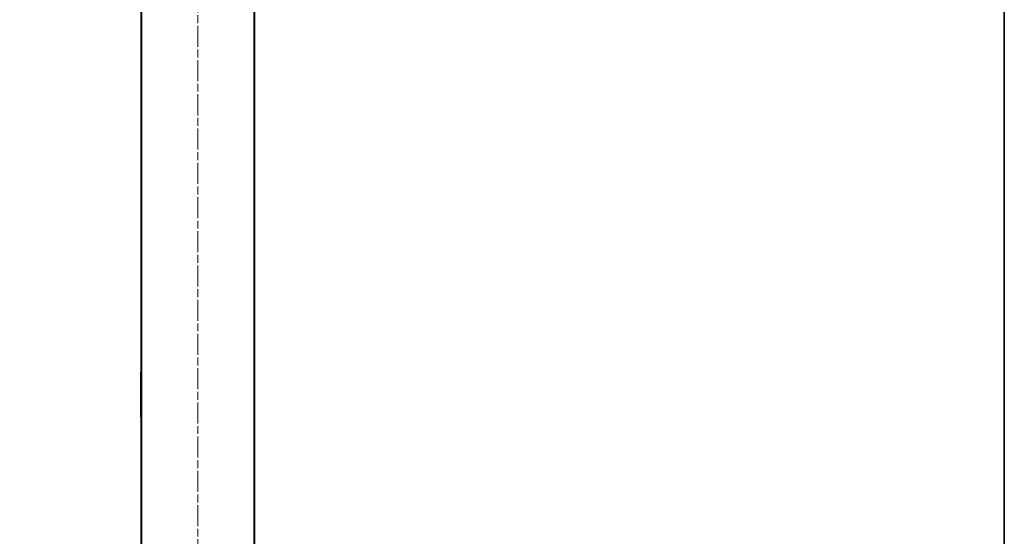
# Model space of a CAD drawing. Units: inches. Extents: x 15 to 405, y 10 to 287.
# Drawn here: x 273 to 405, y 79 to 149 of the extents above; entities that cross this region are included whole.
import ezdxf

# ---------------------------------------------------------------- set-up
doc = ezdxf.new("R2010")
doc.units = ezdxf.units.IN
doc.header["$MEASUREMENT"] = 0
doc.linetypes.add('AI-Linetype-4', pattern=[4.586111, 2.822222, -0.352778, 1.058333, -0.352778])
doc.layers.add('レイヤー 1', color=7, linetype='Continuous')
doc.layers.add('レイヤー 2', color=7, linetype='Continuous')

# ---------------------------------------------------------------- blocks, each defined once
blk = doc.blocks.new('block 37')
at = {"layer": 'レイヤー 1', "color": 7, "lineweight": 25}
blk.add_open_spline([(302.98, 212.27), (302.98, 212.27), (303.07, 212.28), (303.07, 212.28), (303.07, 212.28), (303.6, 212.28), (303.6, 212.28), (303.6, 212.28), (303.61, 212.28), (303.61, 212.28), (303.61, 212.28), (303.62, 212.29), (303.62, 212.29), (303.62, 212.29), (303.85, 212.33), (303.85, 212.33), (303.85, 212.33), (304.2, 212.47), (304.2, 212.47), (304.21, 212.47), (304.22, 212.48), (304.23, 212.49), (304.23, 212.49), (304.51, 212.77), (304.51, 212.77), (304.52, 212.78), (304.52, 212.79), (304.53, 212.8), (304.53, 212.8), (304.68, 213.17), (304.68, 213.17), (304.68, 213.17), (304.71, 213.38), (304.71, 213.38), (304.71, 213.38), (304.71, 213.38), (304.71, 213.39), (304.71, 213.39), (304.71, 213.39), (304.71, 213.4), (304.71, 213.4), (304.71, 224.4), (304.71, 224.4), (304.71, 224.41), (304.71, 224.41), (304.71, 224.41), (304.71, 224.41), (304.68, 224.8), (304.68, 224.8), (304.68, 224.81), (304.67, 224.81), (304.67, 224.82), (304.67, 224.82), (304.53, 225.18), (304.53, 225.18), (304.53, 225.18), (304.34, 225.55), (304.34, 225.55), (304.34, 225.55), (304.08, 225.88), (304.08, 225.88), (304.08, 225.88), (303.75, 226.14), (303.75, 226.14), (303.75, 226.14), (303.41, 226.32), (303.41, 226.32), (303.41, 226.32), (303.01, 226.43), (303.01, 226.43), (303.01, 226.43), (302.62, 226.47), (302.62, 226.47), (302.62, 226.47), (302.61, 226.47), (302.61, 226.47), (302.61, 226.47), (291.22, 226.47), (291.22, 226.47), (291.22, 226.47), (291.21, 226.47), (291.21, 226.47), (291.21, 226.47), (290.81, 226.43), (290.81, 226.43), (290.81, 226.43), (290.4, 226.32), (290.4, 226.32), (290.4, 226.32), (290.05, 226.14), (290.05, 226.14), (290.04, 226.14), (290.04, 226.13), (290.03, 226.13), (290.03, 226.13), (289.74, 225.87), (289.74, 225.87), (289.74, 225.87), (289.48, 225.54), (289.48, 225.54), (289.48, 225.54), (289.26, 225.17), (289.26, 225.17), (289.26, 225.17), (289.15, 224.8), (289.15, 224.8), (289.15, 224.8), (289.12, 224.41), (289.12, 224.41), (289.12, 224.41), (289.12, 224.4), (289.12, 224.4), (289.12, 224.4), (289.12, 213.4), (289.12, 213.4), (289.12, 213.39), (289.12, 213.39), (289.12, 213.39), (289.12, 213.38), (289.12, 213.38), (289.12, 213.38), (289.12, 213.38), (289.19, 212.99), (289.19, 212.99), (289.19, 212.98), (289.2, 212.97), (289.2, 212.96), (289.2, 212.96), (289.31, 212.78), (289.31, 212.78), (289.31, 212.78), (289.42, 212.64), (289.42, 212.64), (289.42, 212.63), (289.43, 212.63), (289.43, 212.62), (289.43, 212.62), (289.61, 212.48), (289.61, 212.48), (289.62, 212.47), (289.63, 212.47), (289.63, 212.47), (289.63, 212.47), (290, 212.32), (290, 212.32), (290, 212.32), (290.18, 212.29), (290.18, 212.29), (290.18, 212.29), (290.18, 212.28), (290.19, 212.28), (290.19, 212.28), (290.19, 212.28), (290.19, 212.28), (290.19, 212.28), (290.19, 212.28), (290.19, 212.28), (290.19, 212.28), (290.19, 212.28), (290.2, 212.28), (290.2, 212.28), (290.75, 212.28), (290.75, 212.28), (290.75, 212.28), (290.85, 212.26), (290.85, 212.26), (290.85, 212.26), (290.85, 212.1), (290.85, 212.1), (290.85, 212.1), (290.86, 212.07), (290.86, 212.07), (290.86, 212.07), (289.28, 212.07), (289.28, 212.07), (289.25, 212.07), (289.23, 212.06), (289.22, 212.05), (289.22, 212.05), (289.18, 212.01), (289.18, 212.01), (289.17, 212.01), (289.17, 212), (289.17, 211.99), (289.14, 211.98), (289.12, 211.95), (289.12, 211.91), (289.12, 211.91), (289.12, 211.38), (289.12, 211.38), (289.12, 211.34), (289.16, 211.3), (289.21, 211.3), (289.21, 211.3), (289.33, 211.3), (289.33, 211.3), (289.33, 211.3), (289.33, 101.46), (289.33, 101.46), (289.31, 101.44), (289.3, 101.42), (289.3, 101.39), (289.3, 101.39), (289.3, 95.39), (289.3, 95.39), (289.3, 95.36), (289.31, 95.34), (289.33, 95.32), (289.33, 95.32), (289.33, 51.4), (289.33, 51.4), (289.33, 51.35), (289.37, 51.31), (289.42, 51.31), (289.42, 51.31), (304.41, 51.31), (304.41, 51.31), (304.46, 51.31), (304.5, 51.35), (304.5, 51.4), (304.5, 51.4), (304.5, 211.3), (304.5, 211.3), (304.5, 211.3), (304.62, 211.3), (304.62, 211.3), (304.62, 211.3), (304.63, 211.3), (304.63, 211.3), (304.63, 211.3), (304.63, 211.3), (304.63, 211.3), (304.64, 211.3), (304.65, 211.3), (304.65, 211.3), (304.65, 211.3), (304.65, 211.3), (304.65, 211.3), (304.65, 211.3), (304.66, 211.3), (304.66, 211.3), (304.66, 211.3), (304.66, 211.3), (304.66, 211.3), (304.66, 211.3), (304.66, 211.3), (304.66, 211.3), (304.67, 211.31), (304.67, 211.31), (304.68, 211.32), (304.68, 211.32), (304.68, 211.32), (304.68, 211.32), (304.7, 211.33), (304.71, 211.35), (304.71, 211.36), (304.71, 211.36), (304.71, 211.36), (304.71, 211.36), (304.71, 211.36), (304.71, 211.36), (304.71, 211.37), (304.71, 211.37), (304.71, 211.37), (304.71, 211.37), (304.71, 211.37), (304.71, 211.37), (304.71, 211.37), (304.71, 211.37), (304.71, 211.37), (304.71, 211.37), (304.71, 211.37), (304.71, 211.38), (304.71, 211.39), (304.71, 211.39), (304.71, 211.39), (304.71, 211.39), (304.71, 211.39), (304.71, 211.39), (304.71, 211.39), (304.71, 211.39), (304.71, 211.39), (304.71, 211.39), (304.71, 211.39), (304.71, 211.39), (304.71, 211.39), (304.71, 211.39), (304.71, 211.39), (304.71, 211.39), (304.71, 211.39), (304.68, 211.88), (304.68, 211.88), (304.68, 211.88), (304.68, 211.95), (304.68, 211.95), (304.68, 211.97), (304.67, 211.99), (304.65, 212.01), (304.65, 212.01), (304.62, 212.05), (304.62, 212.05), (304.6, 212.06), (304.58, 212.07), (304.55, 212.07), (304.55, 212.07), (302.97, 212.07), (302.97, 212.07), (302.97, 212.07), (302.98, 212.13), (302.98, 212.13), (302.98, 212.13), (302.98, 212.27), (302.98, 212.27)], degree=3, knots=[0, 0, 0, 0, 1, 1, 1, 2, 2, 2, 3, 3, 3, 4, 4, 4, 5, 5, 5, 6, 6, 6, 7, 7, 7, 8, 8, 8, 9, 9, 9, 10, 10, 10, 11, 11, 11, 12, 12, 12, 13, 13, 13, 14, 14, 14, 15, 15, 15, 16, 16, 16, 17, 17, 17, 18, 18, 18, 19, 19, 19, 20, 20, 20, 21, 21, 21, 22, 22, 22, 23, 23, 23, 24, 24, 24, 25, 25, 25, 26, 26, 26, 27, 27, 27, 28, 28, 28, 29, 29, 29, 30, 30, 30, 31, 31, 31, 32, 32, 32, 33, 33, 33, 34, 34, 34, 35, 35, 35, 36, 36, 36, 37, 37, 37, 38, 38, 38, 39, 39, 39, 40, 40, 40, 41, 41, 41, 42, 42, 42, 43, 43, 43, 44, 44, 44, 45, 45, 45, 46, 46, 46, 47, 47, 47, 48, 48, 48, 49, 49, 49, 50, 50, 50, 51, 51, 51, 52, 52, 52, 53, 53, 53, 54, 54, 54, 55, 55, 55, 56, 56, 56, 57, 57, 57, 58, 58, 58, 59, 59, 59, 60, 60, 60, 61, 61, 61, 62, 62, 62, 63, 63, 63, 64, 64, 64, 65, 65, 65, 66, 66, 66, 67, 67, 67, 68, 68, 68, 69, 69, 69, 70, 70, 70, 71, 71, 71, 72, 72, 72, 73, 73, 73, 74, 74, 74, 75, 75, 75, 76, 76, 76, 77, 77, 77, 78, 78, 78, 79, 79, 79, 80, 80, 80, 81, 81, 81, 82, 82, 82, 83, 83, 83, 84, 84, 84, 85, 85, 85, 86, 86, 86, 87, 87, 87, 88, 88, 88, 89, 89, 89, 90, 90, 90, 91, 91, 91, 92, 92, 92, 93, 93, 93, 94, 94, 94, 95, 95, 95, 96, 96, 96, 97, 97, 97, 98, 98, 98, 99, 99, 99, 100, 100, 100, 101, 101, 101, 102, 102, 102, 103, 103, 103, 104, 104, 104, 104], dxfattribs=at)

msp = doc.modelspace()

# ---------------------------------------------------------------- linework, layer by layer
at = {"layer": 'レイヤー 1', "color": 7, "linetype": 'AI-Linetype-4', "lineweight": 9}
msp.add_lwpolyline([(296.93, 230.35), (296.93, 47.78)], dxfattribs=at)
at = {"layer": 'レイヤー 1', "color": 7, "lineweight": 18}
for points in [[(289.42, 51.4), (289.42, 211.38)], [(304.41, 211.38), (304.41, 51.4)], [(289.38, 101), (289.38, 101.07), (289.38, 101.14), (289.38, 101.21), (289.38, 101.28), (289.38, 101.32), (289.38, 101.35), (289.38, 101.39)], [(289.38, 101), (289.38, 101.07), (289.38, 101.14), (289.38, 101.21), (289.38, 101.28), (289.38, 101.32), (289.38, 101.35), (289.38, 101.39)], [(289.38, 101.39), (289.38, 101.39)], [(289.38, 101), (289.38, 101.07), (289.38, 101.14), (289.38, 101.21), (289.38, 101.28), (289.38, 101.32), (289.38, 101.35), (289.38, 101.39)], [(289.38, 101.39), (289.42, 101.39)], [(289.38, 100.89), (289.38, 101)], [(289.38, 100.89), (289.38, 101)], [(289.38, 95.78), (289.38, 101)], [(289.38, 100.89), (289.38, 100.89)], [(289.38, 100.01), (289.38, 99.98)], [(289.38, 100.01), (289.38, 100.01)], [(289.38, 100.01), (289.38, 100.01)], [(289.38, 100.01), (289.38, 100.01)], [(289.38, 100.01), (289.38, 100.01)], [(289.38, 100.01), (289.38, 100.01)], [(289.38, 100.01), (289.38, 100.01)], [(289.38, 100.01), (289.38, 100.01)], [(289.38, 99.98), (289.38, 99.91)], [(289.38, 99.98), (289.38, 99.98)], [(289.38, 99.98), (289.38, 99.98)], [(289.38, 99.98), (289.38, 99.98)], [(289.38, 99.91), (289.38, 99.84)], [(289.38, 99.91), (289.38, 99.91)], [(289.38, 99.84), (289.38, 99.8)], [(289.38, 99.84), (289.38, 99.84)], [(289.38, 99.73), (289.38, 99.73)], [(289.38, 99.62), (289.38, 99.59)], [(289.38, 99.62), (289.38, 99.62)], [(289.38, 99.59), (289.38, 99.59)], [(289.38, 99.55), (289.38, 99.52)], [(289.38, 99.52), (289.38, 99.52)], [(289.38, 99.52), (289.38, 99.48)], [(289.38, 99.48), (289.38, 99.48)], [(289.38, 99.48), (289.38, 99.48)], [(289.38, 99.48), (289.38, 99.48)], [(289.38, 99.34), (289.38, 99.34)], [(289.38, 99.27), (289.38, 99.24)], [(289.38, 99.24), (289.38, 99.17)], [(289.38, 99.24), (289.38, 99.24)], [(289.38, 99.17), (289.38, 99.17)], [(289.38, 99.17), (289.38, 99.13)], [(289.38, 99.13), (289.38, 99.13)], [(289.38, 99.1), (289.38, 99.1)], [(289.38, 98.81), (289.38, 98.81), (289.38, 98.78)], [(289.38, 98.81), (289.38, 98.81)], [(289.38, 98.81), (289.38, 98.81)], [(289.38, 98.81), (289.38, 98.81)], [(289.38, 98.78), (289.38, 98.78)], [(289.38, 98.78), (289.38, 98.78)], [(289.38, 98.67), (289.38, 98.67)], [(289.38, 98.67), (289.38, 98.67)], [(289.38, 98.64), (289.38, 98.64)], [(289.38, 98.21), (289.38, 98.21)], [(289.38, 98.21), (289.38, 98.18)], [(289.38, 98.18), (289.38, 98.18)], [(289.38, 98.14), (289.38, 98.14)], [(289.38, 98.11), (289.38, 98.11)], [(289.38, 98.04), (289.38, 98.04)], [(289.38, 97.93), (289.38, 97.93)], [(289.38, 97.93), (289.38, 97.93)], [(289.38, 97.9), (289.38, 97.9)], [(289.38, 97.68), (289.38, 97.68)], [(289.38, 97.47), (289.38, 97.54), (289.38, 97.58), (289.38, 97.61), (289.38, 97.65), (289.38, 97.68)], [(289.38, 95.99), (289.38, 97.47)], [(289.38, 97.4), (289.38, 97.4), (289.38, 97.37)], [(289.38, 97.4), (289.38, 97.4)], [(289.38, 97.4), (289.38, 97.4)], [(289.38, 97.4), (289.38, 97.4)], [(289.38, 97.4), (289.38, 97.4)], [(289.38, 97.4), (289.38, 97.4)], [(289.38, 97.4), (289.38, 97.4)], [(289.38, 97.4), (289.38, 97.4)], [(289.38, 97.4), (289.38, 97.4)], [(289.38, 97.4), (289.38, 97.4)], [(289.38, 97.4), (289.38, 97.4)], [(289.38, 97.4), (289.38, 97.4)], [(289.38, 97.4), (289.38, 97.4)], [(289.38, 97.37), (289.38, 97.26)], [(289.38, 97.37), (289.38, 97.37)], [(289.38, 97.37), (289.38, 97.37)], [(289.38, 97.26), (289.38, 97.23)], [(289.38, 97.26), (289.38, 97.26)], [(289.38, 97.26), (289.38, 97.26)], [(289.38, 97.23), (289.38, 97.19)], [(289.38, 97.23), (289.38, 97.23)], [(289.38, 97.19), (289.38, 97.19)], [(289.38, 97.19), (289.38, 97.16), (289.38, 97.12)], [(289.38, 97.12), (289.38, 97.08), (289.38, 97.05)], [(289.38, 97.12), (289.38, 97.12)], [(289.38, 97.12), (289.38, 97.12), (289.38, 97.08)], [(289.38, 97.05), (289.38, 97.01), (289.38, 96.98)], [(289.38, 97.05), (289.38, 97.05)], [(289.38, 96.98), (289.38, 96.98), (289.38, 96.94)], [(289.38, 96.98), (289.38, 96.98)], [(289.38, 96.98), (289.38, 96.94)], [(289.38, 96.94), (289.38, 96.94)], [(289.38, 96.94), (289.38, 96.94)], [(289.38, 96.91), (289.38, 96.87)], [(289.38, 96.91), (289.38, 96.91)], [(289.38, 96.87), (289.38, 96.87)], [(289.38, 96.87), (289.38, 96.87)], [(289.38, 96.87), (289.38, 96.84)], [(289.38, 96.84), (289.38, 96.84)], [(289.38, 96.84), (289.38, 96.84)], [(289.38, 96.84), (289.38, 96.84)], [(289.38, 96.84), (289.38, 96.84)], [(289.38, 96.84), (289.38, 96.84)], [(289.38, 96.84), (289.38, 96.84)], [(289.38, 96.84), (289.38, 96.84)], [(289.38, 96.63), (289.38, 96.8)], [(289.38, 96.63), (289.38, 96.59)], [(289.38, 96.63), (289.38, 96.63)], [(289.38, 96.59), (289.38, 96.48)], [(289.38, 96.59), (289.38, 96.59)], [(289.38, 96.59), (289.38, 96.59)], [(289.38, 96.59), (289.38, 96.59)], [(289.38, 96.59), (289.38, 96.59)], [(289.38, 96.59), (289.38, 96.59)], [(289.38, 96.59), (289.38, 96.59)], [(289.38, 96.59), (289.38, 96.59)], [(289.38, 96.48), (289.38, 96.48)], [(289.38, 96.48), (289.38, 96.45)], [(289.38, 96.48), (289.38, 96.48)], [(289.38, 96.45), (289.38, 96.34)], [(289.38, 96.45), (289.38, 96.45)], [(289.38, 96.45), (289.38, 96.45)], [(289.38, 96.45), (289.38, 96.45)], [(289.38, 96.34), (289.38, 96.27), (289.38, 96.24)], [(289.38, 96.34), (289.38, 96.34)], [(289.38, 96.24), (289.38, 96.2)], [(289.38, 96.24), (289.38, 96.24)], [(289.38, 96.24), (289.38, 96.2)], [(289.38, 96.2), (289.38, 96.17)], [(289.38, 96.2), (289.38, 96.2)], [(289.38, 96.17), (289.38, 96.13), (289.38, 96.1)], [(289.38, 96.17), (289.38, 96.17)], [(289.38, 96.1), (289.38, 96.06)], [(289.38, 96.1), (289.38, 96.1)], [(289.38, 96.1), (289.38, 96.06)], [(289.38, 96.06), (289.38, 96.03)], [(289.38, 96.06), (289.38, 96.06)], [(289.38, 96.03), (289.38, 96.03)], [(289.38, 95.78), (289.38, 95.78), (289.38, 95.81), (289.38, 95.85), (289.38, 95.88), (289.38, 95.92), (289.38, 95.96), (289.38, 95.99)], [(289.38, 95.78), (289.38, 95.78)], [(289.38, 95.39), (289.38, 95.39), (289.38, 95.43), (289.38, 95.46), (289.38, 95.5), (289.38, 95.57), (289.38, 95.64), (289.38, 95.71), (289.38, 95.78)], [(289.38, 95.39), (289.42, 95.39)]]:
    msp.add_lwpolyline(points, dxfattribs=at)
at = {"layer": 'レイヤー 2', "color": 7, "lineweight": 35}
msp.add_lwpolyline([(404.91, 10.19), (404.91, 287.05), (15.02, 287.05)], dxfattribs=at)

# ---------------------------------------------------------------- block references
at = {"layer": 'レイヤー 1'}
msp.add_blockref('block 37', (0, 0), dxfattribs=at)

doc.saveas('drawing.dxf')
